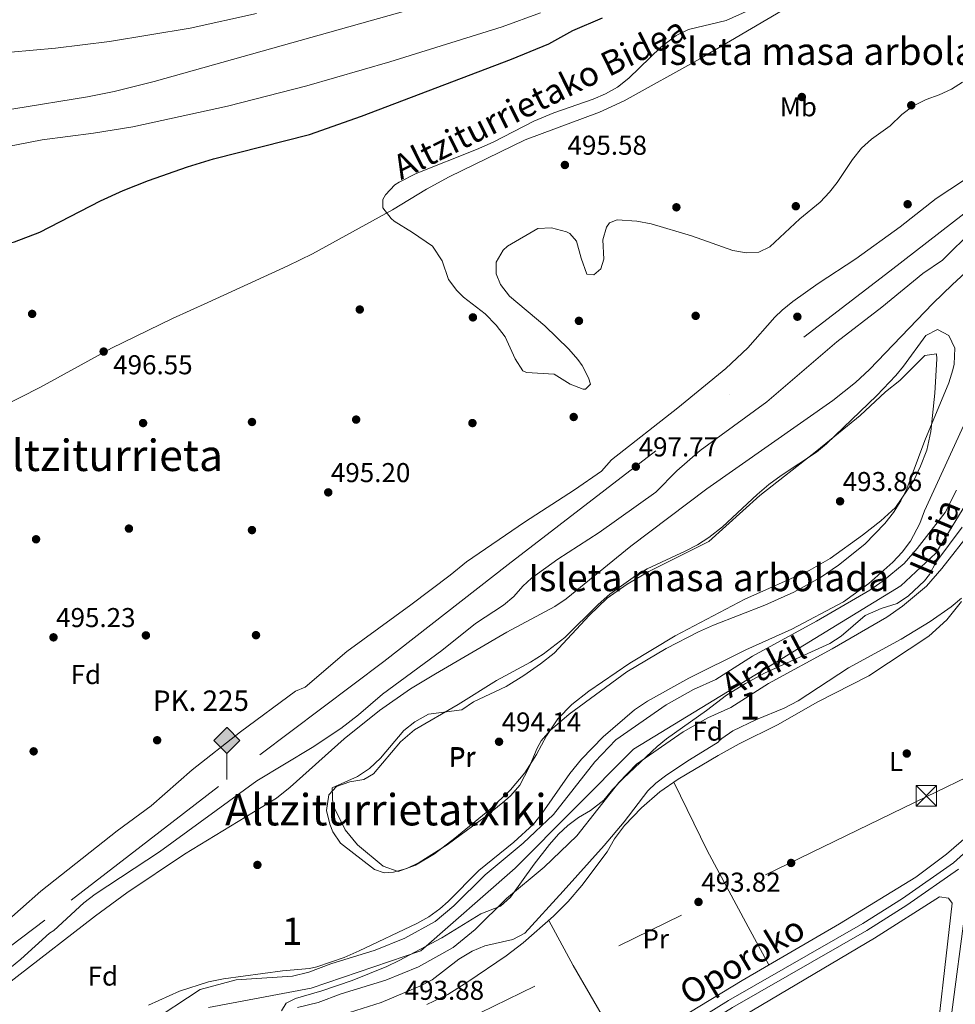
# Model space of a CAD drawing. Units: metres. Extents: x 573116 to 579971, y 4747328 to 4752032.
# Drawn here: x 574148 to 574492, y 4750077 to 4750438 of the extents above; entities that cross this region are included whole.
import ezdxf
from ezdxf.enums import TextEntityAlignment as Align

# ---------------------------------------------------------------- set-up
doc = ezdxf.new("R2010")
doc.units = ezdxf.units.M
doc.header["$MEASUREMENT"] = 0
for name, pattern in [('DGN Style 3', [119.62496, 85.4464, -34.17856]), ('DGN Style 4', [136.799686, 68.35712, -34.17856, 0.085446, -34.17856]), ('DGN Style 7', [170.8928, 76.90176, -34.17856, 25.63392, -34.17856])]:
    doc.linetypes.add(name, pattern=pattern)
for name, color, linetype, lineweight in [('Nivel 11', 7, 'Continuous', 0), ('Nivel 13', 7, 'Continuous', 0), ('Nivel 17', 7, 'Continuous', 0), ('Nivel 21', 7, 'Continuous', 0), ('Nivel 23', 7, 'Continuous', 0), ('Nivel 24', 7, 'Continuous', 0), ('Nivel 32', 7, 'Continuous', 0), ('Nivel 35', 7, 'Continuous', 0), ('Nivel 36', 7, 'Continuous', 0), ('Nivel 37', 7, 'Continuous', 0), ('Nivel 4', 7, 'Continuous', 0), ('Nivel 41', 7, 'Continuous', 0), ('Nivel 43', 7, 'Continuous', 0), ('Nivel 44', 7, 'Continuous', 0), ('Nivel 45', 7, 'Continuous', 0), ('Nivel 48', 7, 'Continuous', 0), ('Nivel 5', 7, 'Continuous', 0), ('Nivel 51', 7, 'Continuous', 0), ('Nivel 57', 7, 'Continuous', 0), ('Nivel 59', 7, 'Continuous', 0), ('Nivel 7', 7, 'Continuous', 0)]:
    doc.layers.add(name, color=color, linetype=linetype, lineweight=lineweight)
doc.styles.add('Style-arial', font='arial.shx', dxfattribs={"bigfont": 'arialbig.shx'})
doc.styles.add('Style-Arial Narrow', font='txt')
doc.styles.add('Style-Helvetica-Narrow-Oblique', font='txt')
doc.styles.add('Style-Times New Roman', font='txt')
doc.styles.add('Style-timesi', font='timesi.shx', dxfattribs={"bigfont": 'timesibig.shx'})

# ---------------------------------------------------------------- blocks, each defined once
blk = doc.blocks.new('5TME')
at = {"layer": 'Nivel 32', "color": 7, "linetype": 'Continuous', "lineweight": 0}
for p, q in [((-3.75, 3.75), (3.75, -3.75)), ((3.72, 3.77), (-3.72, -3.79))]:
    blk.add_line(p, q, dxfattribs=at)
at = {"layer": 'Nivel 32', "color": 7, "linetype": 'Continuous', "lineweight": 0, "flags": 128}
blk.add_lwpolyline([(-3.75, -3.75), (3.75, -3.75), (3.75, 3.75), (-3.75, 3.75), (-3.72, -3.79)], dxfattribs=at)
blk = doc.blocks.new('5PATER')
at = {"layer": 'Nivel 7', "linetype": 'Continuous', "lineweight": 0}
h = blk.add_hatch(color=51, dxfattribs=at)
edge = h.paths.add_edge_path()
edge.add_ellipse((0, 0), major_axis=(-1.1, -1.11), ratio=0.999422, start_angle=0, end_angle=360)
blk = doc.blocks.new('5PERFI_1')
at = {"layer": 'Nivel 17', "linetype": 'Continuous', "lineweight": 0}
h = blk.add_hatch(color=7, dxfattribs=at)
edge = h.paths.add_edge_path()
edge.add_arc((0, -0.01), 1.56, 315, 675)
blk = doc.blocks.new('5PERFI')
at = {"layer": 'Nivel 17', "color": 7, "linetype": 'Continuous', "lineweight": 0}
blk.add_blockref('5PERFI_1', (0, 0), dxfattribs=at)
blk = doc.blocks.new('5HITFE')
at = {"layer": 'Nivel 24', "linetype": 'Continuous', "lineweight": 0}
blk.add_hatch(color=2, dxfattribs=at).paths.add_polyline_path([(0, 9.56), (-4.75, 14.3), (0, 19.06), (0.05, 19.1), (4.75, 14.3)])
at = {"layer": 'Nivel 24', "color": 4, "linetype": 'Continuous', "lineweight": 0}
blk.add_line((0, 9.56), (-4.75, 14.3), dxfattribs=at)
at = {"layer": 'Nivel 24', "color": 7, "linetype": 'Continuous', "lineweight": 0}
blk.add_line((0, 9.56), (0, 0), dxfattribs=at)
at = {"layer": 'Nivel 24', "color": 7, "linetype": 'Continuous', "lineweight": 0, "flags": 128}
blk.add_lwpolyline([(0, 9.56), (4.75, 14.3), (0.05, 19.1), (0, 19.06), (-4.75, 14.3)], close=True, dxfattribs=at)

msp = doc.modelspace()

# ---------------------------------------------------------------- linework, layer by layer
at = {"layer": 'Nivel 11', "color": 142, "linetype": 'Continuous', "lineweight": 13}
for points in [[(574195.44, 4750070.13, 491.88), (574214.36, 4750082.53, 491.84), (574227.64, 4750086.05, 491.84), (574248.32, 4750087.49, 491.74), (574254.28, 4750088.93, 491.74), (574262.36, 4750091.97, 491.78), (574278.6, 4750097.01, 491.72), (574289.52, 4750101.41, 491.8), (574300.68, 4750107.57, 491.84), (574307.52, 4750113.25, 491.84), (574319, 4750124.61, 491.84), (574332.92, 4750136.21, 491.96), (574344.04, 4750146.77, 492.02), (574359.2, 4750166.13, 492.06), (574366.92, 4750174.13, 492.08), (574385.44, 4750187.01, 492.08), (574395.48, 4750192.61, 492.08), (574403.64, 4750196.29, 492.06), (574417.04, 4750204.85, 491.78), (574440.64, 4750217.73, 491.74), (574460.16, 4750229.09, 491.74), (574465.08, 4750232.53, 491.74), (574472.8, 4750238.93, 491.88), (574477.56, 4750244.45, 492.1), (574487.8, 4750257.57, 492.54), (574491.96, 4750265.81, 492.54)], [(574250.1, 4750075.95, 491.74), (574257.71, 4750077.79, 491.74), (574266.14, 4750080.96, 491.78), (574282.51, 4750086.04, 491.72), (574294.52, 4750090.88, 491.8), (574307.27, 4750097.92, 491.84), (574315.34, 4750104.62, 491.84), (574326.83, 4750115.99, 491.84), (574340.66, 4750127.51, 491.96), (574352.67, 4750138.92, 492.02), (574367.99, 4750158.48, 492.06), (574374.5, 4750165.23, 492.08), (574391.61, 4750177.13, 492.08), (574400.72, 4750182.21, 492.08), (574409.19, 4750186.03, 492.06), (574422.97, 4750194.83, 491.78), (574446.36, 4750207.59, 491.74), (574466.43, 4750219.27, 491.74), (574472.14, 4750223.27, 491.74), (574480.98, 4750230.59, 491.88), (574486.56, 4750237.06, 492.1), (574497.67, 4750251.31, 492.54)]]:
    msp.add_polyline3d(points, dxfattribs=at)
at = {"layer": 'Nivel 13', "color": 4, "linetype": 'Continuous', "lineweight": 0}
msp.add_polyline3d([(574806.72, 4750302.2, 491.24), (574737.24, 4750276.33, 491.54), (574719.96, 4750269.89, 491.62), (574697.84, 4750261.32, 491.66), (574647.64, 4750250.69, 491.66), (574587.28, 4750234.61, 491.9), (574570.36, 4750215.65, 492.12), (574496.84, 4750124.45, 492.22), (574488.4, 4750060.29, 492.24), (574477.52, 4749970.29, 492.18), (574469.84, 4749899.01, 492.1), (574466.12, 4749889.25, 492.1), (574424.72, 4749845.17, 492.22), (574357.2, 4749781.73, 493.36)], dxfattribs=at)
at = {"layer": 'Nivel 21', "color": 7, "linetype": 'DGN Style 3', "lineweight": 0}
for points in [[(574140.77, 4750296.05, 496.61), (574155.84, 4750303.59, 497.06), (574181.89, 4750317.97, 497.05), (574204.25, 4750328.77, 497.17), (574217.19, 4750334.69, 497.09), (574246.61, 4750348.21, 497.59), (574255.6, 4750352.55, 496.94), (574284.97, 4750368.77, 496.97), (574297.44, 4750376.34, 496.94), (574305.82, 4750380.81, 497), (574333.69, 4750394.37, 497.21), (574360.9, 4750404.5, 497.45), (574369.96, 4750408.7, 497.55), (574397.8, 4750424.19, 497.87), (574427.97, 4750441.93, 498.48)], [(574088.48, 4749822.94, 494.24), (574115.08, 4749856.46, 494.6), (574165.6, 4749920.46, 493.94), (574172.03, 4749929.31, 493.98), (574179.16, 4749937.61, 494.03), (574189.68, 4749947.71, 494.08), (574192.48, 4749950.05, 494.1), (574203.56, 4749957.8, 494.1), (574218.76, 4749967.48, 494.1), (574323.43, 4750027.94, 494.1), (574386.1, 4750064.8, 494.02), (574408.28, 4750078.53, 494.14), (574457.57, 4750106.76, 494), (574472.09, 4750115.93, 493.92), (574490.84, 4750129.09, 493.8), (574500.35, 4750137.68, 493.79)]]:
    msp.add_polyline3d(points, dxfattribs=at)
at = {"layer": 'Nivel 21', "color": 7, "linetype": 'Continuous', "lineweight": 0}
msp.add_polyline3d([(574117.42, 4749854.6, 494.6), (574167.98, 4749918.65, 493.94), (574174.37, 4749927.46, 493.98), (574181.33, 4749935.55, 494.03), (574191.68, 4749945.49, 494.08), (574194.3, 4749947.68, 494.1), (574205.21, 4749955.32, 494.1), (574220.31, 4749964.92, 494.1), (574324.94, 4750025.36, 494.1), (574387.64, 4750062.24, 494.02), (574409.81, 4750075.96, 494.14), (574459.11, 4750104.2, 494), (574473.75, 4750113.45, 493.92), (574492.71, 4750126.75, 493.8)], dxfattribs=at)
at = {"layer": 'Nivel 23', "color": 70, "linetype": 'DGN Style 4', "lineweight": 0}
msp.add_polyline3d([(573984.79, 4749849.5, 494.62), (574019.73, 4749891.98, 494.39), (574040.27, 4749929.06, 494.23), (574065.64, 4749975, 494.79), (574095.37, 4750004.65, 494.9), (574146.52, 4750039.3, 494.39), (574217.4, 4750075.97, 493.87), (574255.14, 4750083.1, 493.63), (574295.41, 4750096.8, 493.8), (574330.05, 4750127.03, 494.05), (574373.42, 4750170.77, 493.88), (574430.21, 4750205.42, 493.8), (574471.54, 4750230.67, 493.7), (574484.43, 4750242.75, 493.76), (574497.72, 4750264.52, 493.88), (574511.42, 4750315.29, 493.93), (574524.66, 4750344.45, 494.63), (574552.85, 4750369.43, 494.6), (574604.41, 4750401.67, 494.22), (574660.21, 4750427.72, 493.78), (574698.87, 4750433.76, 491.66), (574738.74, 4750432.96, 491.14), (574770.4, 4750448.2, 490.89)], dxfattribs=at)
at = {"layer": 'Nivel 24', "color": 7, "linetype": 'DGN Style 4', "lineweight": 0}
msp.add_polyline3d([(573731.7, 4749861.18, 496.71), (573806.23, 4749891.89, 496.3), (573838.13, 4749906.41, 496.24), (573869.68, 4749921.67, 496.17), (573901.35, 4749938.06, 496.19), (573933.17, 4749955.47, 496.28), (573979.54, 4749982.27, 496.4), (574014.38, 4750004.08, 496.41), (574048.44, 4750027.1, 496.42), (574075.82, 4750046.76, 496.44), (574102.97, 4750066.76, 496.46), (574167.01, 4750115.31, 496.54), (574236.27, 4750168.7, 496.78), (574281.8, 4750202.93, 497.2), (574327.42, 4750238.59, 497.59), (574467.46, 4750346.14, 498.29), (574508.44, 4750378.05, 498.52), (574727.76, 4750545.64, 499.87)], dxfattribs=at)
at = {"layer": 'Nivel 32', "color": 6, "linetype": 'DGN Style 7', "lineweight": 0}
msp.add_polyline3d([(573421.76, 4749644.58, 497.25), (573700.93, 4749778.81, 495.07), (573893.61, 4749870.83, 494.49), (574078.76, 4749961.13, 494.81), (574268.01, 4750050.24, 493.49), (574480.83, 4750153.22, 493.62), (574693.22, 4750256.13, 495.06), (574845.65, 4750330.06, 492.36), (575018.47, 4750412.86, 492.2), (575182.25, 4750574.12, 490.97), (575355.73, 4750745.63, 489.7), (575524.3, 4750911.43, 489.74), (575710.68, 4751097.56, 488.91), (575832.41, 4751218.44, 488.8)], dxfattribs=at)
at = {"layer": 'Nivel 35', "color": 92, "linetype": 'DGN Style 3', "lineweight": 0}
for points in [[(574424.29, 4750445.89, 504.98), (574407.42, 4750438.21, 504.3), (574393.57, 4750434.85, 503.76), (574389.05, 4750432.71, 503.65), (574383.41, 4750428.45, 503.42), (574371.72, 4750416.98, 503.04), (574367.51, 4750413.76, 502.95), (574363.18, 4750411.34, 502.85), (574358.59, 4750409.35, 502.75), (574344.22, 4750404.36, 502.4), (574336.89, 4750401.25, 502.2), (574321.93, 4750393.49, 501.48), (574315.85, 4750390.85, 500.98), (574293.71, 4750382.06, 500.1), (574287.46, 4750378.91, 499.72), (574285.89, 4750377.89, 499.58), (574282.46, 4750374.25, 499.15), (574281.45, 4750372.53, 499), (574281.41, 4750369.49, 498.82), (574284.44, 4750365.49, 498.54), (574285.57, 4750364.61, 498.46), (574292.33, 4750360.37, 498.16), (574299.65, 4750355.33, 498.02), (574303.21, 4750349.97, 497.78), (574305.53, 4750343.09, 497.54), (574308.58, 4750339.11, 497.5), (574311.09, 4750336.69, 497.58), (574318.94, 4750330.53, 498.17), (574323.05, 4750326.37, 498.26), (574326.28, 4750322.13, 498.2), (574329.96, 4750313.97, 498.14), (574332.83, 4750309.63, 498.14), (574334.12, 4750309.01, 498.14), (574344.32, 4750308.37, 498.58), (574350.24, 4750304.69, 498.72), (574355.01, 4750302.89, 498.52), (574355.8, 4750302.93, 498.46), (574357.68, 4750304.69, 498.14), (574356.96, 4750307.09, 498.1), (574354.63, 4750311.52, 498), (574353.04, 4750313.81, 497.94), (574349.64, 4750317.57, 497.82), (574340.92, 4750326.13, 497.78), (574327.86, 4750336.97, 498.08), (574324.66, 4750341.33, 498.44), (574323.05, 4750345.25, 498.7), (574323.05, 4750349.49, 498.86)], [(574448, 4750320.24, 500.63), (574464.54, 4750332.96, 500.66), (574479.58, 4750345.37, 500.83), (574486.88, 4750350.29, 500.85), (574498.2, 4750361.49, 500.79), (574502.64, 4750365.49, 500.69), (574506.62, 4750368.51, 500.58), (574511.96, 4750372.21, 500.49), (574521.5, 4750377.26, 500.38), (574526.85, 4750379.41, 500.31), (574540.08, 4750383.48, 500.19), (574543.68, 4750385.48, 500.19), (574580.12, 4750420.04, 501.07), (574583.92, 4750423.4, 501.09), (574590.04, 4750427.4, 501.11), (574596.57, 4750434.99, 501.11), (574601.93, 4750439.72, 501.13)], [(574323.05, 4750349.49, 498.86), (574325.55, 4750353.91, 499.01), (574327.21, 4750355.33, 499.04), (574338.33, 4750361.81, 499), (574343.32, 4750362.08, 499.06), (574348.83, 4750360.68, 499.26), (574350.01, 4750360.05, 499.3), (574352.49, 4750357.25, 499.32), (574354.17, 4750350.93, 499.2), (574356.25, 4750345.09, 498.72), (574358.93, 4750344.85, 498.36), (574361.41, 4750347.09, 497.96), (574362.53, 4750350.61, 497.68), (574362.17, 4750357.65, 497.56), (574363.46, 4750362.39, 497.58), (574364.61, 4750363.89, 497.6), (574367.49, 4750365.09, 497.66), (574374.69, 4750364.53, 497.66), (574379.97, 4750363.57, 498.44), (574394.72, 4750359.17, 499.08), (574409.88, 4750353.81, 499.04), (574414.85, 4750352.9, 499.03), (574419.4, 4750353.17, 499.1), (574423.52, 4750355.09, 499.4), (574434.44, 4750365.41, 499.9), (574441.88, 4750371.57, 500.46), (574445.35, 4750375.17, 500.63), (574448.16, 4750378.69, 500.78), (574453.76, 4750387.17, 501.22), (574457.12, 4750391.33, 501.38), (574460.81, 4750394.7, 501.36), (574467.68, 4750399.49, 501.28), (574471.88, 4750403.73, 501.74), (574475.89, 4750406.72, 501.76), (574480.8, 4750409.17, 501.76), (574485.6, 4750410.93, 501.92), (574490.1, 4750413.05, 502.24), (574494.12, 4750415.57, 502.54)], [(574508.61, 4750388.73, 500.87), (574484.52, 4750372.93, 500.83), (574471.24, 4750362.45, 500.77), (574455.04, 4750350.77, 500.55), (574441.2, 4750341.73, 500.47), (574431.9, 4750335.02, 500.47), (574428, 4750331.89, 500.47), (574425.34, 4750329.29, 500.47), (574415.4, 4750318.05, 500.47), (574407.36, 4750310.53, 500.51), (574389.72, 4750296.05, 500.51), (574365.36, 4750276.93, 500.51), (574361.72, 4750272.85, 500.43), (574351.76, 4750265.97, 500.57), (574333.47, 4750254.05, 500.63), (574312.12, 4750239.57, 501.27), (574306.12, 4750234.61, 501.47), (574291.72, 4750223.73, 501.45), (574268.18, 4750206.55, 501.76), (574252.96, 4750193.57, 501.83), (574249.32, 4750192.05, 501.99), (574229.24, 4750177.1, 502.03), (574211.5, 4750163.13, 502.11), (574196.44, 4750149.97, 502.13), (574183.88, 4750140.77, 502.11), (574155.95, 4750118.61, 502.11), (574140.92, 4750105.41, 502.15)], [(574277.96, 4750161.65, 497.57), (574274.45, 4750159.64, 497.47), (574269.36, 4750158.75, 497.21), (574264.48, 4750157.09, 497.03), (574261.6, 4750154.05, 497.01), (574260.79, 4750148.24, 497.04), (574262, 4750143.25, 497.07), (574263.08, 4750140.41, 497.08), (574265.88, 4750136.29, 497.09), (574278.4, 4750126.61, 497.09), (574281.88, 4750125.41, 497.11), (574285.34, 4750125.62, 497.14), (574290.25, 4750127.01, 497.17), (574294.76, 4750129.17, 497.17), (574305.09, 4750135.69, 497.18), (574319.04, 4750145.89, 497.19), (574326.08, 4750151.73, 497.21), (574328.39, 4750153.79, 497.21), (574331.68, 4750157.57, 497.21), (574335.12, 4750164.21, 497.23), (574338.04, 4750171.17, 497.19), (574339.6, 4750173.82, 497.13), (574342.84, 4750177.65, 497.01), (574349.8, 4750183.57, 496.95), (574371.02, 4750199.13, 496.47), (574385.4, 4750207.73, 496.43), (574397.25, 4750213.82, 496.32), (574402.76, 4750216.29, 496.3), (574421.68, 4750223.65, 496.13), (574432.25, 4750228.37, 496.12), (574442, 4750233.81, 496.13), (574448.64, 4750238.28, 496.15), (574458.3, 4750246.04, 496.22), (574465.68, 4750253.57, 496.27), (574468.82, 4750257.67, 496.28), (574471.51, 4750261.89, 496.3), (574473.76, 4750266.37, 496.31), (574480.32, 4750284.04, 496.45), (574489.15, 4750305.2, 496.62), (574490.68, 4750309.97, 496.71), (574491.16, 4750312.08, 496.76), (574491.3, 4750317.99, 496.89), (574489.2, 4750322.61, 497.01), (574485, 4750324.77, 497.03), (574480.68, 4750322.61, 497.05), (574472.52, 4750311.33, 497.21), (574469.68, 4750307.96, 497.26), (574462.72, 4750300.6, 497.37), (574444.24, 4750282.77, 497.39), (574440.57, 4750279.75, 497.39), (574427.56, 4750271.25, 497.39), (574423.08, 4750267.89, 497.39), (574418.84, 4750264.29, 497.39), (574406.12, 4750252.37, 497.43), (574401.1, 4750248.44, 497.42), (574396.88, 4750245.73, 497.4), (574392.44, 4750243.41, 497.39), (574378.48, 4750237.01, 497.39), (574374.12, 4750234.37, 497.39), (574364.8, 4750227.63, 497.43), (574360.46, 4750223.86, 497.43), (574348.19, 4750211.75, 497.45), (574340.28, 4750205.57, 497.41), (574335.68, 4750202.75, 497.41), (574323.14, 4750195.96, 497.43), (574309.12, 4750187.17, 497.47), (574293.06, 4750177.83, 497.5), (574287.96, 4750173.46, 497.51), (574277.96, 4750161.65, 497.57)], [(574132.16, 4750080.13, 500.95), (574148.56, 4750093.73, 501.75), (574159.12, 4750103.25, 502.11), (574160.64, 4750104.21, 502.29), (574171.66, 4750114.39, 502.29), (574175.81, 4750117.57, 502.29), (574199.49, 4750133.11, 501.96), (574235.25, 4750159.18, 500.43), (574255.52, 4750171.41, 499.89), (574265.96, 4750178.29, 499.93), (574272.56, 4750183.33, 500.17), (574281.32, 4750191.01, 500.17), (574303.14, 4750206.94, 500.21), (574315.4, 4750216.91, 500.35), (574325.72, 4750223.57, 500.49), (574329.48, 4750226.83, 500.52), (574332.83, 4750230.61, 500.56), (574336, 4750233.57, 500.57), (574345.61, 4750240.45, 500.57), (574360.88, 4750250.29, 500.61), (574381.68, 4750265.09, 500.59), (574389.28, 4750272.93, 500.61), (574397.88, 4750280.33, 500.61), (574422.42, 4750298.25, 500.63), (574448, 4750320.24, 500.63)], [(574497.36, 4750295.49, 496.65), (574480.2, 4750258.21, 496.45), (574478.52, 4750253.61, 496.53), (574475.08, 4750247.09, 496.49), (574472.03, 4750243.12, 496.45), (574468.57, 4750239.45, 496.43), (574459.84, 4750231.57, 496.39), (574450.53, 4750224.78, 496.33), (574431.48, 4750214.77, 496.45), (574414.6, 4750207.25, 496.65), (574393.68, 4750196.77, 496.73), (574378.6, 4750188.41, 496.79), (574373.8, 4750185.17, 496.79), (574362.29, 4750175.34, 496.82), (574354.34, 4750167.13, 496.76), (574350.08, 4750161.81, 496.71), (574339.96, 4750147.25, 496.55), (574336.76, 4750143.25, 496.41), (574329.56, 4750136.69, 496.17), (574316.64, 4750126.29, 496.19), (574305.45, 4750114.9, 496.36), (574302.36, 4750112.13, 496.41), (574298.3, 4750109.21, 496.41), (574293.86, 4750106.76, 496.43), (574272.76, 4750096.69, 496.43), (574267.28, 4750094.29, 496.45), (574257.25, 4750090.87, 496.49), (574254.56, 4750090.21, 496.51), (574244.59, 4750089.35, 496.74), (574223, 4750086.45, 496.75), (574217.44, 4750085.33, 496.73), (574206.84, 4750081.99, 496.73), (574195.49, 4750076.85, 496.77)], [(574244.28, 4750074.69, 496.1), (574246, 4750077.49, 496.12), (574249.4, 4750079.25, 496.12), (574259.01, 4750082.02, 496.19), (574270.15, 4750085.82, 496.44), (574282.92, 4750091.01, 496.56), (574287.44, 4750093.15, 496.59), (574303.09, 4750101.53, 496.8), (574317.44, 4750110.29, 496.82), (574324.56, 4750113.09, 497), (574328.33, 4750116.41, 497.21), (574336.92, 4750128.53, 497.56), (574342.56, 4750135.81, 497.46), (574345.91, 4750139.52, 497.45), (574349.28, 4750142.77, 497.44), (574353.3, 4750145.74, 497.38), (574357.64, 4750148.31, 497.3), (574362.6, 4750152.05, 497.22), (574365.72, 4750155.96, 497.22), (574369.73, 4750160.11, 497.26), (574382.1, 4750171.71, 497.17), (574385.52, 4750174.61, 497.12), (574400.2, 4750184.93, 497.76), (574407.52, 4750190.53, 497.96), (574414.48, 4750194.85, 498.2), (574421.48, 4750198.61, 498.32), (574445.44, 4750209.49, 498.92), (574449.59, 4750212.27, 499.02), (574458.44, 4750219.81, 499.1), (574464.36, 4750222.45, 499.1), (574470.24, 4750224.21, 499.3), (574474.38, 4750226.98, 499.56), (574480.21, 4750232.53, 499.78), (574482.08, 4750234.85, 499.8), (574484.43, 4750239.26, 499.77), (574493.99, 4750252.19, 500.5)], [(574493.8, 4750226.21, 497.68), (574489.95, 4750223, 497.56), (574482.28, 4750217.65, 497.46), (574471.65, 4750211.19, 497.3), (574452.37, 4750200.56, 496.91), (574433.84, 4750188.45, 496.38), (574428.72, 4750185.81, 496.22), (574418.6, 4750181.65, 496.06), (574409.92, 4750177.49, 495.96), (574405.79, 4750174.67, 495.94), (574404.96, 4750173.97, 495.94), (574404.56, 4750173.33, 495.96), (574394.04, 4750166.85, 496.1), (574385.65, 4750161.33, 496.26), (574381.67, 4750158.31, 496.38), (574378.68, 4750155.41, 496.5), (574370.04, 4750144.13, 497.62), (574362.7, 4750135.42, 498.05), (574347.6, 4750118.69, 498.5), (574333.6, 4750103.17, 498.18), (574329.14, 4750100.94, 497.82), (574318.85, 4750098.55, 497.64), (574314.16, 4750096.67, 497.57), (574309.36, 4750093.72, 497.46), (574299.48, 4750086.13, 497.16), (574295.06, 4750083.79, 497), (574280.88, 4750077.73, 496.76), (574266.88, 4750073.33, 496.32)]]:
    msp.add_polyline3d(points, dxfattribs=at)
at = {"layer": 'Nivel 36', "color": 92, "linetype": 'Continuous', "lineweight": 0}
for points in [[(574310.48, 4750185.25, 493.77), (574314.72, 4750188.13, 493.77), (574326.64, 4750193.81, 493.81), (574333.24, 4750197.81, 493.83), (574339.32, 4750202.13, 493.83), (574344.32, 4750205.97, 493.87), (574357.32, 4750219.89, 493.97), (574363.8, 4750226.13, 493.99), (574371.16, 4750231.33, 494.01), (574379.04, 4750235.97, 494.03), (574401.12, 4750246.93, 494.15), (574419.84, 4750263.81, 494.21), (574440.72, 4750280.21, 494.13), (574456.64, 4750293.25, 493.79), (574465.88, 4750301.89, 493.73), (574471.16, 4750306.13, 493.71), (574480.32, 4750315.25, 493.63), (574484.68, 4750315.81, 493.53), (574484.8, 4750313.97, 493.53), (574484, 4750301.41, 493.47), (574482.52, 4750287.41, 493.53), (574481.04, 4750280.45, 493.65), (574478.76, 4750274.69, 493.71), (574476.28, 4750269.41, 493.73), (574469.56, 4750259.49, 493.77), (574464.2, 4750254.61, 493.77), (574457.44, 4750249.33, 493.81), (574445.64, 4750240.77, 493.83), (574437.92, 4750236.37, 493.89), (574414.32, 4750225.81, 493.95), (574388.72, 4750212.37, 493.95), (574372.04, 4750202.29, 493.93), (574357.04, 4750192.05, 493.89), (574350.76, 4750187.17, 493.91), (574345.68, 4750181.89, 493.91), (574341.48, 4750175.65, 493.87), (574337.84, 4750168.85, 493.89), (574333.56, 4750162.13, 493.91), (574328.32, 4750155.89, 493.95), (574320.72, 4750148.61, 494.11), (574307.84, 4750138.05, 494.11), (574300.36, 4750132.37, 494.11), (574293.48, 4750128.21, 494.13), (574287.12, 4750125.89, 494.11), (574281.6, 4750127.81, 494.11), (574272.08, 4750135.65, 494.13), (574267.56, 4750141.17, 494.13), (574263.12, 4750150.29, 494.13), (574262.88, 4750156.53, 494.13), (574272.16, 4750160.77, 494.17), (574276.48, 4750163.65, 494.17), (574280.56, 4750167.49, 494.17), (574289.08, 4750177.65, 494.13), (574293.12, 4750180.77, 494.13), (574298.24, 4750183.57, 494.09), (574310.48, 4750185.25, 493.77)], [(574577.87, 4750237.95, 493.49), (574571.92, 4750233.25, 493.73), (574562.56, 4750222.77, 493.73), (574508.44, 4750153.33, 493.05), (574496.32, 4750139.25, 493.55), (574488.24, 4750132.21, 493.47), (574477.08, 4750123.81, 493.77), (574449.04, 4750106.61, 493.79), (574413.32, 4750085.89, 493.09), (574370.68, 4750060.05, 493.69), (574327.72, 4750034.85, 493.57), (574292.6, 4750015.25, 493.37), (574290.36, 4750016.93, 493.37), (574289.16, 4750019.49, 493.57)], [(574297.56, 4750077.01, 493.55), (574305.32, 4750080.77, 493.67), (574312.64, 4750085.41, 493.83), (574326.68, 4750094.93, 493.91), (574332.96, 4750099.73, 493.99), (574344.12, 4750109.49, 493.99), (574349.4, 4750114.85, 494.01), (574354.44, 4750120.77, 493.93), (574363.72, 4750133.09, 493.87), (574366.44, 4750137.89, 493.87), (574370.16, 4750142.69, 493.87), (574376.4, 4750149.17, 493.87), (574383.08, 4750155.09, 493.87), (574389.8, 4750159.81, 493.87), (574404.56, 4750168.45, 493.87), (574412.24, 4750172.69, 493.79), (574426.48, 4750179.81, 493.69), (574440.84, 4750187.97, 493.69), (574459.84, 4750197.73, 493.57), (574481.8, 4750212.21, 493.55), (574488.4, 4750218.29, 493.69), (574493.8, 4750224.93, 493.75)], [(574388.19, 4750158.68, 493.87), (574400.52, 4750133.57, 493.45), (574415.52, 4750105.57, 492.89), (574423.07, 4750091.55, 493.28)], [(574400.44, 4749827.73, 493.37), (574431.64, 4749858.05, 493.39), (574438.96, 4749865.65, 493.25), (574443.04, 4749877.57, 494.07), (574445.72, 4749883.33, 494.15), (574449.28, 4749889.33, 494.15), (574453.12, 4749894.61, 494.01), (574462.2, 4749903.25, 493.71), (574465.68, 4749908.45, 493.69), (574476.2, 4749984.53, 493.91), (574483.2, 4750050.85, 493.69), (574490.32, 4750114.21, 493.51), (574489, 4750116.05, 493.53), (574485.68, 4750116.53, 493.53), (574461.92, 4750101.41, 493.67), (574385.6, 4750056.29, 492.91), (574298.6, 4750005.49, 492.77), (574274.4, 4749992.29, 493.25), (574236.24, 4749970.21, 493.25), (574205.08, 4749953.09, 493.67), (574190.72, 4749940.61, 493.79), (574176.16, 4749924.94, 493.89), (574155.6, 4749898.14, 493.91), (574102.32, 4749830.54, 493.93)], [(574342.32, 4750107.91, 493.99), (574351.24, 4750091.41, 493.65), (574363.8, 4750069.81, 493.33), (574370.68, 4750060.05, 493.69)]]:
    msp.add_polyline3d(points, dxfattribs=at)
at = {"layer": 'Nivel 4', "color": 30, "linetype": 'Continuous', "lineweight": 30, "elevation": 500, "flags": 128}
msp.add_lwpolyline([(573997.28, 4750310.54), (574001.49, 4750311.09), (574006.28, 4750312.51), (574030.67, 4750321.61), (574056.07, 4750333.09), (574067.77, 4750337.57), (574085.37, 4750342.85), (574094.97, 4750345.33), (574136.54, 4750354.46), (574146.22, 4750356.98), (574155.6, 4750360.54), (574177.8, 4750372.04), (574186.19, 4750375.81), (574195.48, 4750379.52), (574209.77, 4750384.53), (574219.34, 4750387.42), (574254.55, 4750396.4), (574273.58, 4750403.12), (574328.69, 4750423.97), (574342.37, 4750429.65), (574351.11, 4750434.52), (574362.03, 4750439.19)], dxfattribs=at)
at = {"layer": 'Nivel 5', "color": 30, "linetype": 'Continuous', "lineweight": 0, "flags": 128}
for points, elevation in [([(573843.78, 4750443.43), (573891.29, 4750432.61), (573947.46, 4750418.49), (573952.45, 4750417.33), (573957.42, 4750416.6), (573962.42, 4750416.5), (573980.73, 4750417.4), (574010.13, 4750419.81), (574050.08, 4750421.91), (574093.52, 4750424.89), (574122.89, 4750425.48), (574144.96, 4750426.59), (574161.28, 4750428.03), (574181.13, 4750430.49), (574210.69, 4750435.41), (574235.1, 4750440.81)], 515), ([(573730.93, 4750416.93), (573744.29, 4750420.92), (573753.15, 4750422.21), (573762.33, 4750422.37), (573790.81, 4750421.25), (573805.82, 4750421.04), (573814.93, 4750420.37), (573848.58, 4750415.14), (573886.01, 4750407.89), (573911.54, 4750402.49), (573941.07, 4750397.14), (573961.63, 4750394.26), (573980.96, 4750392.63), (573995.61, 4750392.29), (574036.64, 4750393.29), (574059.64, 4750394.47), (574074.55, 4750396.06), (574110, 4750401.26), (574145.97, 4750405.73), (574173.09, 4750410.14), (574182.88, 4750412.19), (574197.46, 4750415.76), (574290.77, 4750441.99)], 510), ([(574096.41, 4750382.77), (574156.37, 4750394.37), (574175.29, 4750396.85), (574189.74, 4750399.13), (574224.47, 4750406.8), (574253.53, 4750414.23), (574283.98, 4750423), (574325.22, 4750435.92), (574339.33, 4750441.01)], 505), ([(574515.44, 4750364.26), (574490.46, 4750341.29), (574483.28, 4750334.29), (574460.09, 4750310.09), (574454.96, 4750305.33), (574446.53, 4750298.72), (574400.4, 4750266.29), (574372.49, 4750245.22), (574348.72, 4750225.97), (574344.59, 4750223.15), (574326.93, 4750213.71), (574300.77, 4750198.46), (574291.56, 4750192.85), (574280.16, 4750185), (574267.28, 4750174.61), (574247.48, 4750156.77), (574242.44, 4750152.77), (574208.69, 4750132.17), (574187.43, 4750118.02), (574176, 4750109.57), (574118.33, 4750065.04)], 495)]:
    msp.add_lwpolyline(points, dxfattribs=dict(at, elevation=elevation))
at = {"layer": 'Nivel 51', "color": 151, "linetype": 'Continuous', "lineweight": 13}
for points in [[(574491.96, 4750265.81, 492.54), (574487.8, 4750257.57, 492.54), (574477.56, 4750244.45, 492.1), (574472.8, 4750238.93, 491.88), (574465.08, 4750232.53, 491.74), (574460.16, 4750229.09, 491.74), (574440.64, 4750217.73, 491.74), (574417.04, 4750204.85, 491.78), (574403.64, 4750196.29, 492.06), (574395.48, 4750192.61, 492.08), (574385.44, 4750187.01, 492.08), (574366.92, 4750174.13, 492.08), (574359.2, 4750166.13, 492.06), (574344.04, 4750146.77, 492.02), (574332.92, 4750136.21, 491.96), (574319, 4750124.61, 491.84), (574307.52, 4750113.25, 491.84), (574300.68, 4750107.57, 491.84), (574289.52, 4750101.41, 491.8), (574278.6, 4750097.01, 491.72), (574262.36, 4750091.97, 491.78), (574254.28, 4750088.93, 491.74), (574248.32, 4750087.49, 491.74), (574227.64, 4750086.05, 491.84), (574214.36, 4750082.53, 491.84), (574195.44, 4750070.13, 491.88)], [(574250.1, 4750075.95, 491.74), (574257.71, 4750077.79, 491.74), (574266.14, 4750080.96, 491.78), (574282.51, 4750086.04, 491.72), (574294.52, 4750090.88, 491.8), (574307.27, 4750097.92, 491.84), (574315.34, 4750104.62, 491.84), (574326.83, 4750115.99, 491.84), (574340.66, 4750127.51, 491.96), (574352.67, 4750138.92, 492.02), (574367.99, 4750158.48, 492.06), (574374.5, 4750165.23, 492.08), (574391.61, 4750177.13, 492.08), (574400.72, 4750182.21, 492.08), (574409.19, 4750186.03, 492.06), (574422.97, 4750194.83, 491.78), (574446.36, 4750207.59, 491.74), (574466.43, 4750219.27, 491.74), (574472.14, 4750223.27, 491.74), (574480.98, 4750230.59, 491.88), (574486.56, 4750237.06, 492.1), (574497.67, 4750251.31, 492.54)]]:
    msp.add_polyline3d(points, dxfattribs=at)
at = {"layer": 'Nivel 57', "color": 92, "linetype": 'DGN Style 3', "lineweight": 0}
for points in [[(574140.92, 4750105.41, 502.15), (574155.95, 4750118.61, 502.11), (574183.88, 4750140.77, 502.11), (574196.44, 4750149.97, 502.13), (574211.5, 4750163.13, 502.11), (574229.24, 4750177.1, 502.03), (574249.32, 4750192.05, 501.99), (574252.96, 4750193.57, 501.83), (574268.18, 4750206.55, 501.76), (574291.72, 4750223.73, 501.45), (574306.12, 4750234.61, 501.47), (574312.12, 4750239.57, 501.27), (574333.47, 4750254.05, 500.63), (574351.76, 4750265.97, 500.57), (574361.72, 4750272.85, 500.43), (574365.36, 4750276.93, 500.51), (574389.72, 4750296.05, 500.51), (574407.36, 4750310.53, 500.51), (574415.4, 4750318.05, 500.47), (574425.34, 4750329.29, 500.47), (574428, 4750331.89, 500.47), (574431.9, 4750335.02, 500.47), (574441.2, 4750341.73, 500.47), (574455.04, 4750350.77, 500.55), (574471.24, 4750362.45, 500.77), (574484.52, 4750372.93, 500.83), (574508.61, 4750388.73, 500.87)], [(574498.2, 4750361.49, 500.79), (574486.88, 4750350.29, 500.85), (574479.58, 4750345.37, 500.83), (574464.54, 4750332.96, 500.66), (574448, 4750320.24, 500.63), (574422.42, 4750298.25, 500.63), (574397.88, 4750280.33, 500.61), (574389.28, 4750272.93, 500.61), (574381.68, 4750265.09, 500.59), (574360.88, 4750250.29, 500.61), (574345.61, 4750240.45, 500.57), (574336, 4750233.57, 500.57), (574332.83, 4750230.61, 500.56), (574329.48, 4750226.83, 500.52), (574325.72, 4750223.57, 500.49), (574315.4, 4750216.91, 500.35), (574303.14, 4750206.94, 500.21), (574281.32, 4750191.01, 500.17), (574272.56, 4750183.33, 500.17), (574265.96, 4750178.29, 499.93), (574255.52, 4750171.41, 499.89), (574235.25, 4750159.18, 500.43), (574199.49, 4750133.11, 501.96), (574175.81, 4750117.57, 502.29), (574171.66, 4750114.39, 502.29), (574160.64, 4750104.21, 502.29), (574159.12, 4750103.25, 502.11), (574148.56, 4750093.73, 501.75), (574132.16, 4750080.13, 500.95)], [(574195.49, 4750076.85, 496.77), (574206.84, 4750081.99, 496.73), (574217.44, 4750085.33, 496.73), (574223, 4750086.45, 496.75), (574244.59, 4750089.35, 496.74), (574254.56, 4750090.21, 496.51), (574257.25, 4750090.87, 496.49), (574267.28, 4750094.29, 496.45), (574272.76, 4750096.69, 496.43), (574293.86, 4750106.76, 496.43), (574298.3, 4750109.21, 496.41), (574302.36, 4750112.13, 496.41), (574305.45, 4750114.9, 496.36), (574316.64, 4750126.29, 496.19), (574329.56, 4750136.69, 496.17), (574336.76, 4750143.25, 496.41), (574339.96, 4750147.25, 496.55), (574350.08, 4750161.81, 496.71), (574354.34, 4750167.13, 496.76), (574362.29, 4750175.34, 496.82), (574373.8, 4750185.17, 496.79), (574378.6, 4750188.41, 496.79), (574393.68, 4750196.77, 496.73), (574414.6, 4750207.25, 496.65), (574431.48, 4750214.77, 496.45), (574450.53, 4750224.78, 496.33), (574459.84, 4750231.57, 496.39), (574468.57, 4750239.45, 496.43), (574472.03, 4750243.12, 496.45), (574475.08, 4750247.09, 496.49), (574478.52, 4750253.61, 496.53), (574480.2, 4750258.21, 496.45), (574497.36, 4750295.49, 496.65)], [(574493.99, 4750252.19, 500.5), (574484.43, 4750239.26, 499.77), (574482.08, 4750234.85, 499.8), (574480.21, 4750232.53, 499.78), (574474.38, 4750226.98, 499.56), (574470.24, 4750224.21, 499.3), (574464.36, 4750222.45, 499.1), (574458.44, 4750219.81, 499.1), (574449.59, 4750212.27, 499.02), (574445.44, 4750209.49, 498.92), (574421.48, 4750198.61, 498.32), (574414.48, 4750194.85, 498.2), (574407.52, 4750190.53, 497.96), (574400.2, 4750184.93, 497.76), (574385.52, 4750174.61, 497.12), (574382.1, 4750171.71, 497.17), (574369.73, 4750160.11, 497.26), (574365.72, 4750155.96, 497.22), (574362.6, 4750152.05, 497.22), (574357.64, 4750148.31, 497.3), (574353.3, 4750145.74, 497.38), (574349.28, 4750142.77, 497.44), (574345.91, 4750139.52, 497.45), (574342.56, 4750135.81, 497.46), (574336.92, 4750128.53, 497.56), (574328.33, 4750116.41, 497.21), (574324.56, 4750113.09, 497), (574317.44, 4750110.29, 496.82), (574303.09, 4750101.53, 496.8), (574287.44, 4750093.15, 496.59), (574282.92, 4750091.01, 496.56), (574270.15, 4750085.82, 496.44), (574259.01, 4750082.02, 496.19), (574249.4, 4750079.25, 496.12), (574246, 4750077.49, 496.12), (574244.28, 4750074.69, 496.1)], [(574266.88, 4750073.33, 496.32), (574280.88, 4750077.73, 496.76), (574295.06, 4750083.79, 497), (574299.48, 4750086.13, 497.16), (574309.36, 4750093.72, 497.46), (574314.16, 4750096.67, 497.57), (574318.85, 4750098.55, 497.64), (574329.14, 4750100.94, 497.82), (574333.6, 4750103.17, 498.18), (574347.6, 4750118.69, 498.5), (574362.7, 4750135.42, 498.05), (574370.04, 4750144.13, 497.62), (574378.68, 4750155.41, 496.5), (574381.67, 4750158.31, 496.38), (574385.65, 4750161.33, 496.26), (574394.04, 4750166.85, 496.1), (574404.56, 4750173.33, 495.96), (574404.96, 4750173.97, 495.94), (574405.79, 4750174.67, 495.94), (574409.92, 4750177.49, 495.96), (574418.6, 4750181.65, 496.06), (574428.72, 4750185.81, 496.22), (574433.84, 4750188.45, 496.38), (574452.37, 4750200.56, 496.91), (574471.65, 4750211.19, 497.3), (574482.28, 4750217.65, 497.46), (574489.95, 4750223, 497.56), (574493.8, 4750226.21, 497.68)]]:
    msp.add_polyline3d(points, dxfattribs=at)
at = {"layer": 'Nivel 59', "color": 7, "linetype": 'Continuous', "lineweight": 0}
msp.add_polyline3d([(574424.29, 4750445.89, 504.98), (574407.42, 4750438.21, 504.3), (574393.57, 4750434.85, 503.76), (574389.05, 4750432.71, 503.65), (574383.41, 4750428.45, 503.42), (574371.72, 4750416.98, 503.04), (574367.51, 4750413.76, 502.95), (574363.18, 4750411.34, 502.85), (574358.59, 4750409.35, 502.75), (574344.22, 4750404.36, 502.4), (574336.89, 4750401.25, 502.2), (574321.93, 4750393.49, 501.48), (574315.85, 4750390.85, 500.98), (574293.71, 4750382.06, 500.1), (574287.46, 4750378.91, 499.72), (574285.89, 4750377.89, 499.58), (574282.46, 4750374.25, 499.15), (574281.45, 4750372.53, 499), (574281.41, 4750369.49, 498.82), (574284.44, 4750365.49, 498.54), (574285.57, 4750364.61, 498.46), (574292.33, 4750360.37, 498.16), (574299.65, 4750355.33, 498.02), (574303.21, 4750349.97, 497.78), (574305.53, 4750343.09, 497.54), (574308.58, 4750339.11, 497.5), (574311.09, 4750336.69, 497.58), (574318.94, 4750330.53, 498.17), (574323.05, 4750326.37, 498.26), (574326.28, 4750322.13, 498.2), (574329.96, 4750313.97, 498.14), (574332.83, 4750309.63, 498.14), (574334.12, 4750309.01, 498.14), (574344.32, 4750308.37, 498.58), (574350.24, 4750304.69, 498.72), (574355.01, 4750302.89, 498.52), (574355.8, 4750302.93, 498.46), (574357.68, 4750304.69, 498.14), (574356.96, 4750307.09, 498.1), (574354.63, 4750311.52, 498), (574353.04, 4750313.81, 497.94), (574349.64, 4750317.57, 497.82), (574340.92, 4750326.13, 497.78), (574327.86, 4750336.97, 498.08), (574324.66, 4750341.33, 498.44), (574323.05, 4750345.25, 498.7), (574323.05, 4750349.49, 498.86), (574325.55, 4750353.91, 499.01), (574327.21, 4750355.33, 499.04), (574338.33, 4750361.81, 499), (574343.32, 4750362.08, 499.06), (574348.83, 4750360.68, 499.26), (574350.01, 4750360.05, 499.3), (574352.49, 4750357.25, 499.32), (574354.17, 4750350.93, 499.2), (574356.25, 4750345.09, 498.72), (574358.93, 4750344.85, 498.36), (574361.41, 4750347.09, 497.96), (574362.53, 4750350.61, 497.68), (574362.17, 4750357.65, 497.56), (574363.46, 4750362.39, 497.58), (574364.61, 4750363.89, 497.6), (574367.49, 4750365.09, 497.66), (574374.69, 4750364.53, 497.66), (574379.97, 4750363.57, 498.44), (574394.72, 4750359.17, 499.08), (574409.88, 4750353.81, 499.04), (574414.85, 4750352.9, 499.03), (574419.4, 4750353.17, 499.1), (574423.52, 4750355.09, 499.4), (574434.44, 4750365.41, 499.9), (574441.88, 4750371.57, 500.46), (574445.35, 4750375.17, 500.63), (574448.16, 4750378.69, 500.78), (574453.76, 4750387.17, 501.22), (574457.12, 4750391.33, 501.38), (574460.81, 4750394.7, 501.36), (574467.68, 4750399.49, 501.28), (574471.88, 4750403.73, 501.74), (574475.89, 4750406.72, 501.76), (574480.8, 4750409.17, 501.76), (574485.6, 4750410.93, 501.92), (574490.1, 4750413.05, 502.24), (574494.12, 4750415.57, 502.54)], dxfattribs=at)
msp.add_polyline3d([(574277.96, 4750161.65, 497.57), (574274.45, 4750159.64, 497.47), (574269.36, 4750158.75, 497.21), (574264.48, 4750157.09, 497.03), (574261.6, 4750154.05, 497.01), (574260.79, 4750148.24, 497.04), (574262, 4750143.25, 497.07), (574263.08, 4750140.41, 497.08), (574265.88, 4750136.29, 497.09), (574278.4, 4750126.61, 497.09), (574281.88, 4750125.41, 497.11), (574285.34, 4750125.62, 497.14), (574290.25, 4750127.01, 497.17), (574294.76, 4750129.17, 497.17), (574305.09, 4750135.69, 497.18), (574319.04, 4750145.89, 497.19), (574326.08, 4750151.73, 497.21), (574328.39, 4750153.79, 497.21), (574331.68, 4750157.57, 497.21), (574335.12, 4750164.21, 497.23), (574338.04, 4750171.17, 497.19), (574339.6, 4750173.82, 497.13), (574342.84, 4750177.65, 497.01), (574349.8, 4750183.57, 496.95), (574371.02, 4750199.13, 496.47), (574385.4, 4750207.73, 496.43), (574397.25, 4750213.82, 496.32), (574402.76, 4750216.29, 496.3), (574421.68, 4750223.65, 496.13), (574432.25, 4750228.37, 496.12), (574442, 4750233.81, 496.13), (574448.64, 4750238.28, 496.15), (574458.3, 4750246.04, 496.22), (574465.68, 4750253.57, 496.27), (574468.82, 4750257.67, 496.28), (574471.51, 4750261.89, 496.3), (574473.76, 4750266.37, 496.31), (574480.32, 4750284.04, 496.45), (574489.15, 4750305.2, 496.62), (574490.68, 4750309.97, 496.71), (574491.16, 4750312.08, 496.76), (574491.3, 4750317.99, 496.89), (574489.2, 4750322.61, 497.01), (574485, 4750324.77, 497.03), (574480.68, 4750322.61, 497.05), (574472.52, 4750311.33, 497.21), (574469.68, 4750307.96, 497.26), (574462.72, 4750300.6, 497.37), (574444.24, 4750282.77, 497.39), (574440.57, 4750279.75, 497.39), (574427.56, 4750271.25, 497.39), (574423.08, 4750267.89, 497.39), (574418.84, 4750264.29, 497.39), (574406.12, 4750252.37, 497.43), (574401.1, 4750248.44, 497.42), (574396.88, 4750245.73, 497.4), (574392.44, 4750243.41, 497.39), (574378.48, 4750237.01, 497.39), (574374.12, 4750234.37, 497.39), (574364.8, 4750227.63, 497.43), (574360.46, 4750223.86, 497.43), (574348.19, 4750211.75, 497.45), (574340.28, 4750205.57, 497.41), (574335.68, 4750202.75, 497.41), (574323.14, 4750195.96, 497.43), (574309.12, 4750187.17, 497.47), (574293.06, 4750177.83, 497.5), (574287.96, 4750173.46, 497.51)], close=True, dxfattribs=at)

# ---------------------------------------------------------------- block references
at = {"layer": 'Nivel 17', "color": 7, "linetype": 'Continuous', "lineweight": 0}
for p in [(574435.21, 4750410.13, 496.42), (574475.36, 4750407.09, 496.48), (574389.17, 4750369.65, 495.46), (574433, 4750370.05, 495.38), (574474.04, 4750370.77, 495.18), (574152.73, 4750330.53, 497.8), (574272.97, 4750332.13, 495.54), (574396.24, 4750329.81, 495.04), (574314.49, 4750329.25, 495.16), (574353.4, 4750327.97, 495.02), (574433.56, 4750329.49, 496.12), (574193.45, 4750290.45, 496.26), (574233.41, 4750290.85, 496.02), (574271.64, 4750291.73, 495.18), (574314.32, 4750290.45, 495.18), (574351.48, 4750292.69, 495.04), (574188.25, 4750251.73, 495.23), (574233.4, 4750251.17, 495.16), (574154.17, 4750247.81, 495.23), (574194.48, 4750212.53, 495.23), (574234.88, 4750212.61, 495.23), (574198.6, 4750174.05, 495.11), (574153.28, 4750169.97, 495.33), (574473.72, 4750169.17, 493.72), (574235.4, 4750128.29, 494.28), (574431.28, 4750129.01, 493.78)]:
    msp.add_blockref('5PERFI', p, dxfattribs=at)
at = {"layer": 'Nivel 24', "color": 4, "linetype": 'Continuous', "lineweight": 0}
msp.add_blockref('5HITFE', (574224.2, 4750159.65, 495.04), dxfattribs=at)
at = {"layer": 'Nivel 32', "color": 7, "linetype": 'Continuous', "lineweight": 0}
msp.add_blockref('5TME', (574480.88, 4750153.65, 493.62), dxfattribs=at)
at = {"layer": 'Nivel 7', "color": 51, "linetype": 'Continuous', "lineweight": 0}
for p in [(574348.25, 4750385.17, 495.58), (574178.97, 4750316.69, 496.55), (574374.28, 4750274.45, 497.77), (574261.4, 4750265.01, 495.2), (574449.24, 4750261.73, 493.86), (574160.56, 4750211.81, 495.23), (574324.08, 4750173.49, 494.14), (574397.28, 4750114.69, 493.82)]:
    msp.add_blockref('5PATER', p, dxfattribs=at)

# ---------------------------------------------------------------- texts
at = {"layer": 'Nivel 37', "color": 92, "linetype": 'Continuous', "lineweight": 0}
for s, style, p in [('Mb', 'Style-Arial Narrow', (574433.92, 4750406.53, 496.33)), ('Fd', 'Style-arial', (574172.44, 4750198.13, 495.2)), ('Fd', 'Style-arial', (574400.65, 4750177.37, 493.89)), ('Pr', 'Style-Arial Narrow', (574310.52, 4750167.73, 494.13)), ('Pr', 'Style-Arial Narrow', (574310.64, 4750168.05, 494.13)), ('L', 'Style-Arial Narrow', (574469.8, 4750166.21, 493.72)), ('Pr', 'Style-Arial Narrow', (574381.6, 4750101.17, 493.69)), ('Fd', 'Style-arial', (574178.68, 4750087.49, 494.62))]:
    msp.add_text(s, height=7, dxfattribs=dict(at, style=style)).set_placement(p, align=Align.MIDDLE_CENTER)
at = {"layer": 'Nivel 41', "color": 7, "linetype": 'Continuous', "lineweight": 0, "style": 'Style-arial'}
for s, p in [('495.58', (574349.21, 4750388.92, 495.58)), ('496.55', (574182.47, 4750308.35, 496.55)), ('497.77', (574375.32, 4750278.2, 497.77)), ('495.20', (574262.37, 4750268.76, 495.2)), ('493.86', (574450.2, 4750265.48, 493.86)), ('495.23', (574161.53, 4750215.56, 495.23)), ('494.14', (574325.04, 4750177.24, 494.14)), ('493.82', (574398.31, 4750118.44, 493.82)), ('493.88', (574289.44, 4750078.76, 493.88))]:
    msp.add_text(s, height=7, dxfattribs=at).set_placement(p)
at = {"layer": 'Nivel 43', "color": 142, "linetype": 'Continuous', "lineweight": 0, "style": 'Style-timesi'}
for s, rotation, p in [('Ibaia', 66.974, (574482.61, 4750233.89, 493.72)), ('Arakil', 27.937, (574408.75, 4750189.37, 493.84))]:
    msp.add_text(s, height=9, rotation=rotation, dxfattribs=at).set_placement(p)
at = {"layer": 'Nivel 44', "color": 7, "linetype": 'Continuous', "lineweight": 0, "style": 'Style-Helvetica-Narrow-Oblique'}
for s, rotation, p in [('Altziturrietako Bidea', 26.371, (574340.9, 4750405.75, 498.01)), ('Oporoko', 30.872, (574415.59, 4750089.45, 493.1))]:
    msp.add_text(s, height=9, rotation=rotation, dxfattribs=at).set_placement(p, align=Align.CENTER)
at = {"layer": 'Nivel 44', "color": 7, "linetype": 'Continuous', "lineweight": 0, "style": 'Style-arial'}
msp.add_text('PK. 225', height=7.5, dxfattribs=at).set_placement((574197.05, 4750184.8, 495.14))
at = {"layer": 'Nivel 45', "color": 7, "linetype": 'Continuous', "lineweight": 0, "style": 'Style-Times New Roman'}
for s, p in [('Altziturrieta', (574179.26, 4750278.6, 496.75)), ('Altziturrietatxiki', (574282.57, 4750148.53, 494.14))]:
    msp.add_text(s, height=11.5, dxfattribs=at).set_placement(p, align=Align.MIDDLE_CENTER)
at = {"layer": 'Nivel 48', "color": 6, "linetype": 'Continuous', "lineweight": 0, "style": 'Style-Arial Narrow'}
for p in [(574448.87, 4750426.91, 497.5), (574401, 4750233.75, 494.06)]:
    msp.add_text('Isleta masa arbolada', height=10, dxfattribs=at).set_placement(p, align=Align.MIDDLE_CENTER)
at = {"layer": 'Nivel 48', "color": 92, "linetype": 'Continuous', "lineweight": 0, "style": 'Style-Arial Narrow'}
for p in [(574416.11, 4750186.63, 493.76), (574248.14, 4750103.94, 493.91)]:
    msp.add_text('1', height=10, dxfattribs=at).set_placement(p, align=Align.MIDDLE_CENTER)

doc.saveas('drawing.dxf')
